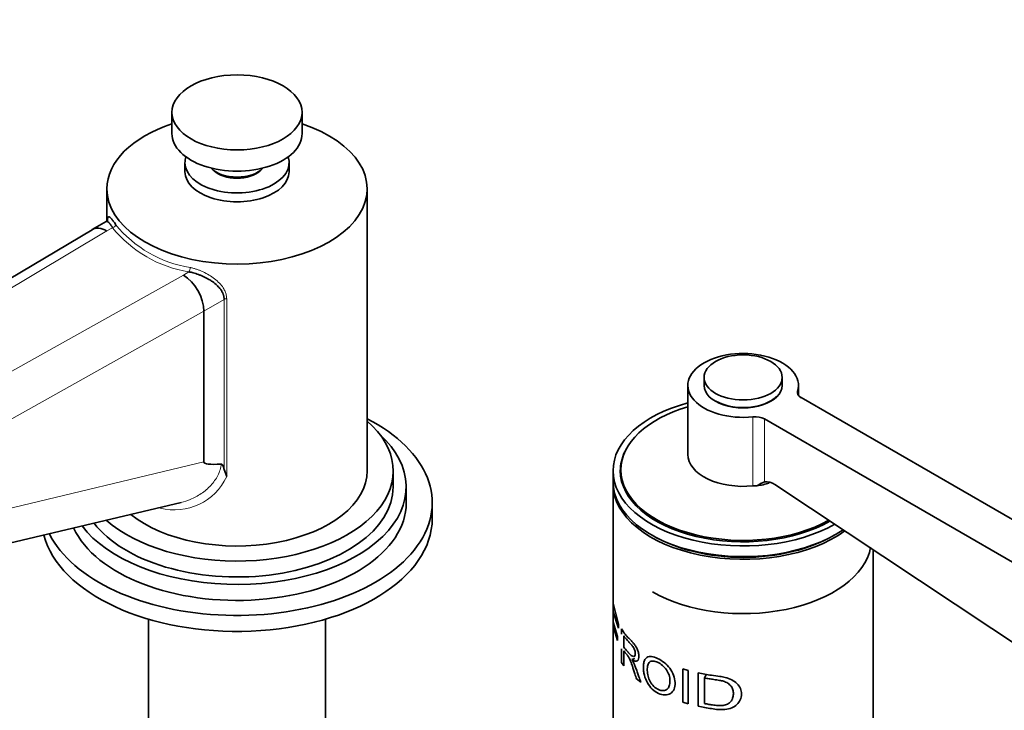
# Model space of a CAD drawing. Units: millimetres. Extents: x 0 to 1653, y 0 to 2031.
# Drawn here: x 320 to 471, y 462 to 568 of the extents above; entities that cross this region are included whole.
import ezdxf
from ezdxf import colors
from ezdxf.entities.mleader import LeaderData, LeaderLine
from ezdxf.math import Vec2, Vec3

# ---------------------------------------------------------------- set-up
doc = ezdxf.new("R2010")
doc.units = ezdxf.units.MM
doc.layers.add('DV7_Défaut', color=7, linetype='Continuous')
doc.layers.add('Défaut', color=7, linetype='Continuous')

# ---------------------------------------------------------------- blocks, each defined once
blk = doc.blocks.new('_DOT')
at = {"color": 0}
blk.add_line((0, 0), (-1, 0), dxfattribs=at)
at = {"color": 0, "const_width": 0.333}
blk.add_lwpolyline([(-0.1665, 0, 1), (0.1665, 0, 1)], format="xyb", close=True, dxfattribs=at)
blk = doc.blocks.new('SE6')
at = {"layer": 'DV7_Défaut', "color": 7, "linetype": 'Continuous', "lineweight": 35}
for p, q in [((342.92, 554.09), (342.92, 550.83)), ((362.92, 550.83), (362.92, 554.09)), ((344.92, 546.33), (344.92, 544.96)), ((360.92, 544.96), (360.92, 546.33)), ((332.92, 542.33), (332.92, 537.33)), ((372.92, 498.98), (372.92, 542.33)), ((332.83, 537.32), (330.66, 536.07)), ((330.65, 536.06), (247.06, 486.33)), ((347.83, 500.35), (347.83, 523.55)), ((424.7, 513.35), (424.7, 512.12)), ((436.7, 512.12), (436.7, 513.35)), ((422.2, 512.12), (422.2, 501.51)), ((439.2, 510.6), (439.2, 512.12)), ((488.68, 481.91), (439.62, 510.24)), ((433.96, 506.97), (483.02, 478.65)), ((351.33, 498.1), (350.94, 499.2)), ((376.92, 496.53), (376.92, 498.98)), ((410.7, 498.98), (410.7, 497.34)), ((411.9, 499.15), (411.9, 498.16)), ((378.92, 494.08), (378.92, 496.53)), ((410.7, 496.94), (410.7, 455.7)), ((435.55, 496.88), (483.02, 465.41)), ((273.03, 477.15), (344.33, 494.14)), ((382.92, 491.63), (382.92, 494.08)), ((450.7, 455.7), (450.7, 486.84)), ((410.7, 478.61), (411.57, 475.4)), ((410.7, 473.47), (410.7, 478.61)), ((410.75, 477.31), (410.75, 475.71)), ((411.57, 474.8), (410.75, 477.31)), ((339.32, 476.19), (339.32, 442.37)), ((366.52, 442.37), (366.52, 476.19)), ((410.75, 475.71), (411.41, 473.52)), ((411.57, 475.4), (411.57, 474.8)), ((410.75, 475.11), (410.75, 472.78)), ((411.41, 472.92), (410.75, 475.11)), ((411.99, 473.9), (411.99, 474.69)), ((410.75, 472.78), (410.7, 473.47)), ((411.41, 473.52), (411.41, 472.92)), ((412.35, 473.61), (412.35, 471.9)), ((411.99, 469.55), (411.99, 471.61)), ((412.35, 471.32), (412.35, 469.04)), ((412.35, 469.04), (411.99, 469.55)), ((414.04, 470.14), (413.59, 469.98)), ((421.41, 468.54), (422.24, 468.31)), ((421.41, 463.41), (421.41, 468.54)), ((422.24, 468.31), (422.24, 463.17)), ((423.81, 462.79), (423.81, 467.93)), ((425.04, 467.7), (424.74, 467.14)), ((415, 466.48), (414.33, 467)), ((424.74, 467.14), (424.74, 463.22)), ((422.24, 463.17), (421.41, 463.41))]:
    blk.add_line(p, q, dxfattribs=at)
at = {"layer": 'DV7_Défaut', "color": 7, "linetype": 'Continuous', "lineweight": 18}
for p, q in [((332.93, 535.86), (249.35, 486.13)), ((333.79, 536.35), (332.93, 535.86)), ((258.54, 480.82), (344.67, 529.08)), ((344.67, 529.08), (345.53, 529.58)), ((350.94, 525.35), (347.83, 523.55)), ((350.94, 499.2), (350.94, 525.35)), ((351.33, 525.43), (351.33, 498.1)), ((347.83, 523.55), (261.7, 475.3)), ((439.07, 510.85), (439.07, 511.26)), ((432.2, 496.68), (432.2, 507.29)), ((433.96, 497.28), (433.96, 506.97)), ((276.95, 483.46), (347.83, 500.35))]:
    blk.add_line(p, q, dxfattribs=at)
for centre, radius, start, end in [((348.5, 548.27), 18.93, 219.0196, 260.9804), ((348.61, 548.49), 18.47, 219.0196, 260.9804), ((343.25, 501.92), 8.94, 255.9651, 334.7009)]:
    blk.add_arc(centre, radius, start, end, dxfattribs=at)
at = {"layer": 'DV7_Défaut', "color": 7, "linetype": 'Continuous', "lineweight": 35}
for centre, radius, start, end in [((435.53, 492.88), 4.67, 109.5275, 125.4682), ((434.29, 495.23), 2.09, 52.7071, 99.0629)]:
    blk.add_arc(centre, radius, start, end, dxfattribs=at)
for centre, major_axis in [((352.92, 554.09), (-10, 0)), ((430.7, 513.35), (-6, 0))]:
    blk.add_ellipse(centre, major_axis=major_axis, ratio=0.57735, dxfattribs=at)
for centre, major_axis, ratio, start_param, end_param in [((352.92, 542.33), (-20, 0), 0.57735, 5.235988, 6.283185), ((352.92, 542.33), (-20, 0), 0.57735, 0, 4.18879), ((352.92, 550.83), (-10, 0), 0.57735, 0, 3.141593), ((352.92, 546.33), (-8, 0), 0.57735, 6.085026, 6.283185), ((352.92, 546.33), (-8, 0), 0.57735, 0, 3.339752), ((352.92, 544.96), (-8, 0), 0.57735, 0, 3.141593), ((352.92, 546.74), (-4.5, 0), 0.57735, 0.486434, 2.655159), ((352.92, 546.33), (-4.1, 0), 0.57735, 0.531756, 2.609837), ((332.93, 532.18), (2.28, -3.88), 0.581664, 2.352388, 3.145399), ((344.67, 525.4), (2.22, -3.91), 0.573004, 0.789092, 2.359888), ((430.7, 512.12), (-8.5, 0), 0.57735, 2.96444, 8.031134), ((430.7, 512.12), (-6, 0), 0.57735, 0, 3.141593), ((430.7, 512.12), (-5.9, 0), 0.57735, 0.785398, 2.629335), ((441.03, 511.05), (2, 0), 0.57735, 2.96444, 3.926991), ((430.7, 498.98), (-20, 0), 0.57735, 5.151351, 6.283185), ((430.7, 499.15), (-18.8, 0), 0.57735, 5.181538, 6.283185), ((352.92, 494.08), (-30, 0), 0.57735, 0.278612, 3.982661), ((432.55, 506.16), (-2, 0), 0.57735, 3.926991, 4.889542), ((352.92, 498.98), (-24, 0), 0.57735, 0.578562, 3.727278), ((352.92, 496.53), (-26, 0), 0.57735, 0.412344, 3.705938), ((430.7, 498.98), (-18.88, 0), 0.57735, 6.015533, 6.283185), ((430.7, 501.51), (-8.5, 0), 0.57735, 0, 1.747949), ((913.57, 642.17), (565.74, 141.86), 0.016934, 3.137346, 3.234792), ((352.92, 498.98), (-20, 0), 0.57735, 0.616553, 3.141593), ((430.7, 498.98), (-20, 0), 0.57735, 0, 2.351344), ((430.7, 498.98), (-18.88, 0), 0.57735, 0, 2.35517), ((430.7, 498.16), (-18.88, 0), 0.57735, 6.19401, 6.245714), ((430.7, 499.15), (-18.8, 0), 0.57735, 0, 2.3452), ((430.7, 498.16), (-18.8, 0), 0.57735, 0, 0.015527), ((352.92, 496.53), (-24, 0), 0.57735, 0.414078, 3.141593), ((430.7, 497.34), (-20, 0), 0.57735, 0, 2.446144), ((430.7, 496.94), (-20, 0), 0.57735, 6.265507, 6.283185), ((430.7, 496.94), (-20, 0), 0.57735, 0, 2.468804), ((432.55, 495.54), (-2, 0), 0.57735, 4.579697, 4.889542), ((430.7, 501.51), (8.62, 0), 0.57735, 4.960372, 5.195128), ((352.92, 494.08), (-26, 0), 0.57735, 0.261144, 3.141593), ((352.92, 491.63), (-30, 0), 0.57735, 0.145663, 3.141593), ((430.7, 496.94), (19.5, 0), 0.57735, 3.911538, 5.51324), ((430.7, 488.41), (19.7, 0), 0.57735, 3.926991, 6.18052)]:
    blk.add_ellipse(centre, major_axis=major_axis, ratio=ratio, start_param=start_param, end_param=end_param, dxfattribs=at)
at = {"layer": 'DV7_Défaut', "color": 7, "linetype": 'Continuous', "lineweight": 18}
for centre, major_axis, ratio, start_param, end_param in [((333.79, 536.76), (-0.416, -0.278), 0.761669, 1.099583, 2.67038), ((345.53, 529.99), (-0.109, -0.488), 0.294156, 0.648606, 2.219402), ((351.29, 525.15), (-0.5, 0), 0.57735, 4.632972, 5.497787)]:
    blk.add_ellipse(centre, major_axis=major_axis, ratio=ratio, start_param=start_param, end_param=end_param, dxfattribs=at)
at = {"layer": 'DV7_Défaut', "color": 7, "linetype": 'Continuous', "lineweight": 35}
blk.add_open_spline([(332.94, 537.38), (332.92, 537.39), (332.88, 537.36), (332.83, 537.32)], degree=3, dxfattribs=at)
for points, knots in [([(333.79, 536.35), (333.77, 536.39), (333.72, 536.48), (333.65, 536.59), (333.57, 536.72), (333.48, 536.84), (333.39, 536.95), (333.3, 537.06), (333.14, 537.23), (332.97, 537.35), (332.87, 537.34), (332.83, 537.32), (332.83, 537.32)], [0, 0, 0, 0, 0.054568, 0.114963, 0.181188, 0.253241, 0.331125, 0.414839, 0.504384, 0.807592, 0.996113, 1, 1, 1, 1]), ([(332.98, 537.21), (332.98, 537.23), (332.99, 537.28), (332.99, 537.36), (333, 537.46), (333.02, 537.68), (333.07, 537.94), (333.19, 538.08), (333.36, 538.02), (333.55, 537.83), (333.74, 537.6), (333.9, 537.39), (334.07, 537.15), (334.2, 536.96), (334.26, 536.87)], [0, 0, 0, 0, 0.010677, 0.039416, 0.068518, 0.098041, 0.24766, 0.401474, 0.548931, 0.69986, 0.774282, 0.848821, 0.923917, 1, 1, 1, 1]), ([(350.94, 525.35), (350.94, 525.4), (350.93, 525.5), (350.92, 525.65), (350.89, 525.8), (350.86, 525.95), (350.81, 526.1), (350.75, 526.25), (350.68, 526.4), (350.61, 526.55), (350.52, 526.7), (350.31, 527.01), (349.88, 527.49), (349.25, 528.01), (348.42, 528.53), (347.69, 528.9), (347, 529.17), (346.59, 529.31), (346.21, 529.42), (345.86, 529.51), (345.64, 529.56), (345.53, 529.58)], [0, 0, 0, 0, 0.023028, 0.046297, 0.069841, 0.093692, 0.117884, 0.142446, 0.167406, 0.192793, 0.218634, 0.244952, 0.35699, 0.491454, 0.573415, 0.743423, 0.803401, 0.859038, 0.910343, 0.957325, 1, 1, 1, 1]), ([(350.51, 500.03), (350.55, 500.03), (350.58, 500.01), (350.64, 499.97), (350.66, 499.94), (350.72, 499.84), (350.76, 499.77), (350.85, 499.54), (350.9, 499.38), (350.94, 499.2)], [0, 0, 0, 0, 0.125, 0.125, 0.25, 0.25, 0.5, 0.5, 1, 1, 1, 1]), ([(411.99, 474.69), (412.13, 474.48), (412.42, 474.06), (412.88, 473.51), (413.26, 473.11), (413.57, 472.8), (413.84, 472.51), (414.16, 472.11), (414.43, 471.62), (414.61, 471.06), (414.7, 470.51), (414.65, 470.04), (414.44, 469.71), (414.04, 469.69), (413.75, 469.88), (413.59, 469.98)], [0, 0, 0, 0, 0.12522, 0.25044, 0.335002, 0.375801, 0.447, 0.500869, 0.56191, 0.625615, 0.68834, 0.75052, 0.823992, 0.902755, 1, 1, 1, 1]), ([(412.35, 471.9), (412.53, 471.67), (412.83, 471.3), (413.23, 470.88), (413.51, 470.6), (413.76, 470.44), (414.04, 470.43), (414.16, 470.81), (414.09, 471.35), (413.82, 471.92), (413.54, 472.26), (413.23, 472.57), (412.83, 473), (412.53, 473.38), (412.35, 473.61)], [0, 0, 0, 0, 0.153988, 0.25373, 0.299235, 0.349204, 0.424183, 0.493923, 0.559649, 0.624544, 0.704109, 0.745341, 0.843975, 1, 1, 1, 1]), ([(414.33, 467), (414.24, 467.25), (414.08, 467.72), (413.87, 468.36), (413.7, 468.87), (413.58, 469.25), (413.47, 469.58), (413.35, 469.88), (413.21, 470.18), (413.07, 470.43), (412.95, 470.59), (412.85, 470.71), (412.73, 470.84), (412.55, 471.05), (412.42, 471.22), (412.35, 471.32)], [0, 0, 0, 0, 0.151302, 0.277145, 0.37754, 0.452506, 0.502091, 0.570309, 0.63283, 0.692233, 0.751505, 0.773454, 0.822186, 0.897702, 1, 1, 1, 1]), ([(413.59, 469.98), (413.62, 469.94), (413.67, 469.85), (413.75, 469.72), (413.82, 469.58), (413.89, 469.45), (413.95, 469.31), (414.03, 469.13), (414.12, 468.9), (414.24, 468.6), (414.35, 468.28), (414.5, 467.85), (414.71, 467.25), (414.9, 466.76), (415, 466.48)], [0, 0, 0, 0, 0.043587, 0.086137, 0.127795, 0.168713, 0.209052, 0.248981, 0.319666, 0.403027, 0.499337, 0.591627, 0.758514, 1, 1, 1, 1]), ([(415.37, 468.72), (415.37, 468.98), (415.4, 469.44), (415.58, 469.99), (415.95, 470.39), (416.6, 470.53), (417.55, 470.2), (418.56, 469.59), (419.47, 468.66), (420.1, 467.56), (420.29, 466.42), (420.16, 465.4), (419.59, 464.67), (418.69, 464.46), (417.68, 464.72), (416.72, 465.36), (415.94, 466.39), (415.55, 467.39), (415.39, 468.18), (415.37, 468.54), (415.37, 468.72)], [0, 0, 0, 0, 0.045558, 0.086395, 0.125256, 0.185658, 0.250002, 0.314242, 0.374573, 0.434815, 0.499769, 0.564402, 0.624732, 0.687112, 0.749743, 0.814078, 0.874605, 0.936968, 0.968455, 1, 1, 1, 1]), ([(415.97, 468.31), (415.98, 468.03), (416.03, 467.47), (416.38, 466.57), (416.96, 465.8), (417.69, 465.32), (418.44, 465.13), (419.06, 465.36), (419.41, 465.93), (419.48, 466.71), (419.37, 467.57), (418.95, 468.42), (418.3, 469.15), (417.55, 469.61), (416.84, 469.81), (416.29, 469.68), (416.01, 469.11), (415.97, 468.61), (415.97, 468.31)], [0, 0, 0, 0, 0.066045, 0.124891, 0.185916, 0.249696, 0.31365, 0.374443, 0.432188, 0.499508, 0.565802, 0.624558, 0.685333, 0.74974, 0.812219, 0.874535, 0.930035, 1, 1, 1, 1]), ([(423.81, 467.93), (424.14, 467.86), (424.81, 467.73), (425.92, 467.55), (426.96, 467.41), (428.02, 467.24), (428.96, 466.9), (429.8, 466.32), (430.35, 465.55), (430.49, 464.67), (430.33, 463.78), (429.79, 463.03), (428.95, 462.5), (427.93, 462.27), (426.87, 462.28), (425.83, 462.43), (424.81, 462.59), (424.14, 462.73), (423.81, 462.79)], [0, 0, 0, 0, 0.062588, 0.125176, 0.201412, 0.250169, 0.314587, 0.375018, 0.435703, 0.500193, 0.564092, 0.62524, 0.685583, 0.750824, 0.813173, 0.875343, 0.937671, 1, 1, 1, 1]), ([(424.74, 463.22), (424.98, 463.17), (425.45, 463.09), (426.21, 462.98), (426.94, 462.9), (427.67, 462.91), (428.33, 463.08), (428.85, 463.5), (429.13, 464.05), (429.22, 464.68), (429.17, 465.31), (428.88, 465.9), (428.36, 466.36), (427.72, 466.66), (426.98, 466.81), (426.24, 466.91), (425.46, 467.02), (424.98, 467.1), (424.74, 467.14)], [0, 0, 0, 0, 0.062144, 0.124289, 0.196661, 0.247944, 0.311991, 0.372531, 0.431557, 0.497708, 0.565981, 0.622723, 0.685331, 0.748284, 0.798552, 0.874152, 0.937076, 1, 1, 1, 1])]:
    blk.add_open_spline(points, degree=3, knots=knots, dxfattribs=at)
at = {"layer": 'DV7_Défaut', "color": 7, "linetype": 'Continuous', "lineweight": 18}
for points, knots in [([(345.71, 530.26), (345.79, 530.24), (345.93, 530.2), (346.15, 530.15), (346.38, 530.08), (346.6, 530.01), (346.82, 529.94), (347.04, 529.86), (347.26, 529.77), (347.47, 529.68), (347.94, 529.47), (348.63, 529.1), (349.48, 528.52), (350.23, 527.86), (350.7, 527.28), (350.96, 526.84), (351.09, 526.56), (351.2, 526.28), (351.27, 526), (351.32, 525.72), (351.33, 525.53), (351.33, 525.43)], [0, 0, 0, 0, 0.02821, 0.056291, 0.084285, 0.112234, 0.140183, 0.168175, 0.196253, 0.224459, 0.252837, 0.376724, 0.50184, 0.628061, 0.748949, 0.792459, 0.83491, 0.876586, 0.917785, 0.958819, 1, 1, 1, 1]), ([(344.33, 494.14), (344.8, 494.26), (345.26, 494.4), (346.31, 494.83), (346.88, 495.13), (347.69, 495.67), (347.95, 495.87), (348.44, 496.29), (348.67, 496.51), (349.1, 496.98), (349.3, 497.22), (349.66, 497.74), (349.83, 498.01), (350.24, 498.85), (350.43, 499.43), (350.51, 500.03)], [0, 0, 0, 0, 0.157368, 0.157368, 0.368026, 0.368026, 0.473355, 0.473355, 0.578684, 0.578684, 0.684013, 0.684013, 0.789342, 0.789342, 1, 1, 1, 1])]:
    blk.add_open_spline(points, degree=3, knots=knots, dxfattribs=at)

msp = doc.modelspace()

# ---------------------------------------------------------------- block references
at = {"layer": 'Défaut'}
msp.add_blockref('SE6', (0, 0), dxfattribs=at)

# ---------------------------------------------------------------- leaders
at = {"layer": 'Défaut', "color": 7, "linetype": 'Continuous', "lineweight": 18}
ml = msp.add_multileader_mtext('Standard', dxfattribs=at)
ml.set_content('{\\pxsm0.9;\\fSolid Edge ISO|b1||i0||c0|p34;\\W1.;09/01/2017\\P}', color=256)
ml.set_leader_properties()
ml.set_arrow_properties(name='DOT')
ml.build(insert=Vec2(0, 0))
ml.multileader.update_dxf_attribs({"leader_type": 0, "dogleg_length": 0, "arrow_head_size": 12})
ctx = ml.context
ctx.base_point, ctx.char_height, ctx.arrow_head_size, ctx.landing_gap_size = Vec3(1239.84, 2024.27), 12, 12, 4.2
notes = []
notes.append((ctx, [(0, (0, 0, 0), (0, 0), (1, 0), 1, [])]))
ctx.mtext.insert = Vec3(1241.84, 2030.39)
ml = msp.add_multileader_mtext('Standard', dxfattribs=at)
ml.set_content('{\\pxsm0.9;\\fArial|b1||i0||c0|p34;\\W1.;151M\\P}', color=256)
ml.set_leader_properties()
ml.set_arrow_properties(name='DOT')
ml.build(insert=Vec2(0, 0))
ml.multileader.update_dxf_attribs({"leader_type": 0, "dogleg_length": 0, "arrow_head_size": 12})
ctx = ml.context
ctx.base_point, ctx.char_height, ctx.arrow_head_size, ctx.landing_gap_size = Vec3(520.72, 2024.11), 12, 12, 4.2
notes.append((ctx, [(0, (0, 0, 0), (0, 0), (1, 0), 1, [])]))
ctx.mtext.insert = Vec3(522.72, 2030.21)
for ctx, leaders in notes:
    for number, flags, end, landing, length, lines in leaders:
        leader = LeaderData()
        leader.index, (leader.has_last_leader_line, leader.has_dogleg_vector, leader.attachment_direction) = number, flags
        leader.last_leader_point, leader.dogleg_vector, leader.dogleg_length = Vec3(end), Vec3(landing), length
        for number, points, colour, breaks in lines:
            line = LeaderLine()
            line.index, line.vertices, line.color, line.breaks = number, Vec3.list(points), colors.encode_raw_color(colour), breaks
            leader.lines.append(line)
        ctx.leaders.append(leader)

doc.saveas('drawing.dxf')
